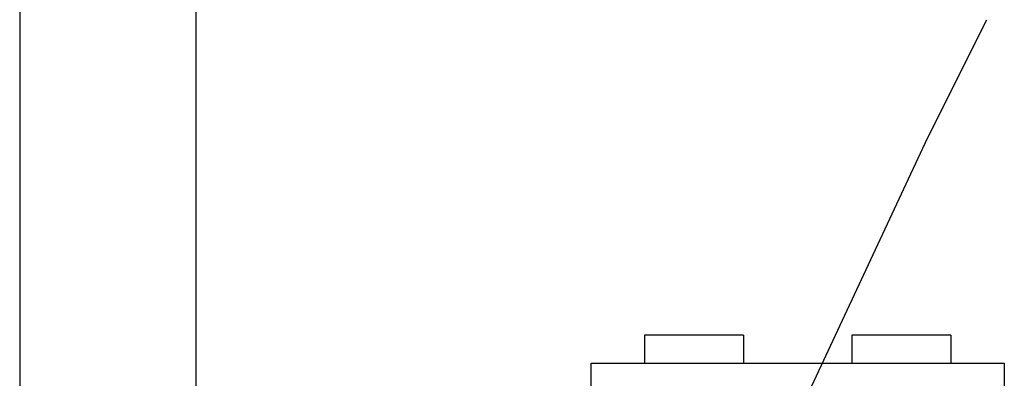
# Model space of a CAD drawing. Units: millimetres. Extents: x 0 to 420, y 0 to 297.
# Drawn here: x 0 to 70, y 186 to 211 of the extents above; entities that cross this region are included whole.
import ezdxf

# ---------------------------------------------------------------- set-up
doc = ezdxf.new("R2010")
doc.units = ezdxf.units.MM
doc.linetypes.add('SLD-Durchgehend', pattern=[0])
doc.layers.add('BEZUGSHINWEISE', color=7, linetype='SLD-Durchgehend', lineweight=25)

msp = doc.modelspace()

# ---------------------------------------------------------------- linework, layer by layer
for p, q in [((0, 297), (0, 0)), ((12.5, 287), (12.5, 10)), ((51.308, 188.612), (44.308, 188.612)), ((44.308, 188.612), (44.308, 186.612)), ((51.308, 188.612), (51.308, 186.612)), ((59.008, 188.612), (59.008, 186.612)), ((66.008, 188.612), (59.008, 188.612)), ((66.008, 188.612), (66.008, 186.612)), ((40.508, 156.312), (40.508, 186.612)), ((40.508, 186.612), (69.808, 186.612)), ((69.808, 186.612), (69.808, 156.312))]:
    msp.add_line(p, q)
at = {"layer": 'BEZUGSHINWEISE'}
for p, q in [((64.363, 202.581), (68.581, 210.98)), ((51.379, 174.806), (64.363, 202.581))]:
    msp.add_line(p, q, dxfattribs=at)

doc.saveas('drawing.dxf')
